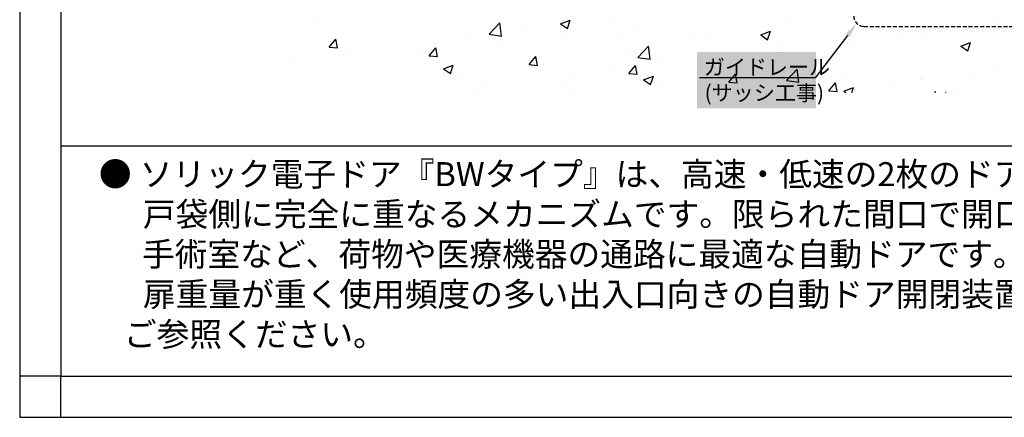
# Model space of a CAD drawing. Extents: x 164 to 1129, y -1965 to -1274.
# Drawn here: x 164 to 451, y -1965 to -1849 of the extents above; entities that cross this region are included whole.
import ezdxf

# ---------------------------------------------------------------- set-up
doc = ezdxf.new("R2010")
doc.units = 0
doc.header["$LTSCALE"] = 0.089
doc.linetypes.add('DASHED', pattern=[19.05, 12.7, -6.35])
for name, color, linetype in [('HACTH', 7, 'CONTINUOUS'), ('HASEN', 3, 'DASHED'), ('HATCH', 7, 'CONTINUOUS'), ('PT', 4, 'CONTINUOUS'), ('SAKUZU1', 7, 'CONTINUOUS'), ('SUNPOSEN', 6, 'CONTINUOUS'), ('図面枠', 7, 'CONTINUOUS'), ('説明文', 7, 'CONTINUOUS')]:
    doc.layers.add(name, color=color, linetype=linetype)
doc.styles.get("Standard").update_dxf_attribs({"font": 'txt.shx', "bigfont": 'KELF1-K.shx'})

# ---------------------------------------------------------------- blocks, each defined once
blk = doc.blocks.new('*X2652')
at = {"layer": 'HATCH', "color": 7, "linetype": 'CONTINUOUS'}
for p, q in [((247.24, -1850.04), (247.24, -1850.04)), ((251.17, -1849.97), (251.17, -1849.97)), ((300.77, -1853.12), (303.94, -1849.82)), ((304.38, -1853.68), (303.94, -1849.82)), ((321.6, -1850.08), (324.45, -1848.99)), ((321.6, -1850.08), (323.62, -1851.44)), ((323.62, -1851.44), (324.45, -1848.99)), ((336.09, -1848.93), (336.09, -1848.93)), ((387.76, -1849.88), (387.76, -1849.88)), ((438.04, -1850.13), (438.04, -1850.13)), ((448.16, -1849.87), (448.16, -1849.87)), ((240.78, -1851.21), (240.78, -1851.21)), ((272.86, -1850.88), (272.86, -1850.88)), ((294.55, -1851.8), (294.55, -1851.8)), ((310.42, -1852.3), (310.42, -1852.3)), ((316.25, -1852.72), (316.25, -1852.72)), ((344.18, -1850.76), (344.18, -1850.76)), ((380.01, -1853.33), (382.85, -1852.24)), ((382.03, -1854.7), (382.85, -1852.24)), ((427.3, -1852.74), (427.3, -1852.74)), ((427.86, -1851.46), (427.86, -1851.46)), ((444.9, -1850.67), (444.9, -1850.67)), ((254.11, -1856.86), (256.07, -1854.53)), ((256.54, -1857.08), (256.07, -1854.53)), ((284.86, -1855.67), (284.86, -1855.67)), ((295.03, -1854.33), (295.03, -1854.33)), ((300.77, -1853.12), (304.38, -1853.68)), ((323.66, -1853.37), (323.66, -1853.37)), ((337.94, -1853.63), (337.94, -1853.63)), ((359.64, -1854.55), (359.64, -1854.55)), ((364.06, -1853.95), (364.06, -1853.95)), ((380.01, -1853.33), (382.03, -1854.7)), ((381.33, -1855.47), (381.33, -1855.47)), ((402.2, -1854.84), (402.2, -1854.84)), ((406.19, -1855.78), (406.19, -1855.78)), ((421.2, -1854.73), (421.2, -1854.73)), ((438.41, -1856.59), (441.26, -1855.5)), ((440.43, -1857.95), (441.26, -1855.5)), ((254.11, -1856.86), (256.54, -1857.08)), ((283.26, -1859.41), (285.22, -1857.08)), ((285.69, -1859.63), (285.22, -1857.08)), ((302.79, -1856.23), (302.79, -1856.23)), ((340.36, -1858.02), (340.36, -1858.02)), ((344.14, -1859.85), (347.31, -1856.55)), ((347.76, -1860.41), (347.31, -1856.55)), ((376.63, -1858.21), (376.63, -1858.21)), ((385.66, -1858.38), (385.66, -1858.38)), ((386.8, -1856.87), (386.8, -1856.87)), ((403.03, -1856.38), (403.03, -1856.38)), ((424.72, -1857.3), (424.72, -1857.3)), ((438.41, -1856.59), (440.43, -1857.95)), ((446.42, -1858.22), (446.42, -1858.22)), ((243.8, -1861.08), (243.8, -1861.08)), ((259.19, -1859.05), (259.19, -1859.05)), ((281.68, -1859.27), (281.68, -1859.27)), ((283.26, -1859.41), (285.69, -1859.63)), ((312.41, -1861.97), (314.37, -1859.63)), ((314.84, -1862.18), (314.37, -1859.63)), ((344.14, -1859.85), (347.76, -1860.41)), ((350.96, -1861.59), (350.96, -1861.59)), ((364.8, -1861.25), (364.8, -1861.25)), ((397.5, -1858.8), (397.5, -1858.8)), ((233.63, -1862.42), (233.63, -1862.42)), ((261.15, -1861.88), (261.15, -1861.88)), ((287.46, -1863.19), (290.3, -1862.09)), ((287.46, -1863.19), (289.48, -1864.55)), ((289.48, -1864.55), (290.3, -1862.09)), ((312.41, -1861.97), (314.84, -1862.18)), ((316.66, -1862.08), (316.66, -1862.08)), ((335.57, -1863.62), (335.57, -1863.62)), ((341.56, -1864.52), (343.52, -1862.18)), ((341.56, -1864.52), (343.99, -1864.73)), ((343.99, -1864.73), (343.52, -1862.18)), ((343.69, -1864.29), (343.69, -1864.29)), ((373.8, -1862.87), (373.8, -1862.87)), ((387.52, -1866.57), (390.68, -1863.27)), ((391.13, -1867.13), (390.68, -1863.27)), ((442.74, -1864.13), (442.74, -1864.13)), ((447.67, -1863.4), (447.67, -1863.4)), ((240.29, -1864.74), (240.29, -1864.74)), ((292.96, -1866.15), (292.96, -1866.15)), ((323.16, -1866.9), (323.16, -1866.9)), ((325.4, -1864.95), (325.4, -1864.95)), ((345.86, -1866.44), (348.71, -1865.35)), ((345.86, -1866.44), (347.88, -1867.8)), ((347.88, -1867.8), (348.71, -1865.35)), ((350.1, -1866.94), (350.1, -1866.94)), ((370.71, -1867.07), (372.67, -1864.73)), ((370.71, -1867.07), (373.14, -1867.28)), ((373.14, -1867.28), (372.67, -1864.73)), ((387.52, -1866.57), (391.13, -1867.13)), ((399.86, -1869.62), (401.82, -1867.28)), ((402.29, -1869.83), (401.82, -1867.28)), ((426.8, -1866.27), (426.8, -1866.27)), ((427.34, -1866.15), (427.34, -1866.15)), ((297.26, -1870.1), (297.26, -1870.1)), ((297.26, -1870.1), (297.26, -1870.1)), ((299.73, -1868.33), (299.73, -1868.33)), ((302.3, -1869.76), (302.3, -1869.76)), ((325.41, -1870.1), (325.41, -1870.1)), ((325.41, -1870.1), (325.41, -1870.1)), ((353.55, -1870.1), (353.55, -1870.1)), ((381.69, -1870.1), (381.69, -1870.1)), ((399.86, -1869.62), (402.29, -1869.83)), ((404.27, -1869.7), (407.11, -1868.6)), ((404.27, -1869.7), (404.86, -1870.1)), ((405.7, -1869.31), (405.7, -1869.31)), ((406.61, -1870.1), (407.11, -1868.6)), ((409.83, -1870.1), (409.83, -1870.1)), ((417.17, -1867.49), (417.17, -1867.49)), ((430.75, -1870.1), (430.97, -1869.83)), ((431.02, -1870.1), (430.97, -1869.83)), ((433.96, -1870.1), (434.05, -1870)), ((434.06, -1870.1), (434.05, -1870)), ((436.72, -1868.96), (436.72, -1868.96))]:
    blk.add_line(p, q, dxfattribs=at)
blk = doc.blocks.new('*X2676')
at = {"layer": '説明文', "linetype": 'CONTINUOUS'}
for s, p in [('●', (186.9, -1897.41)), ('ソリック電子ドア『BWタイプ』は、高速・低速の2枚のドアが連動、同じ方向に同時に動作し全開時', (198.85, -1897.41)), ('戸袋側に完全に重なるメカニズムです。限られた間口で開口スペースを広く確保したい店舗や工場 倉庫', (199.75, -1909.08)), ('\u3000 手術室など、荷物や医療機器の通路に最適な自動ドアです。∅45ダブルローラーを使用して', (187.8, -1920.75)), ('扉重量が重く使用頻度の多い出入口向きの自動ドア開閉装置です。エンジン全長、ドア幅の計算式はC-5を', (199.75, -1932.43)), ('   ご参照ください。', (187.8, -1944.1))]:
    blk.add_text(s, height=7, dxfattribs=at).set_placement(p)
blk = doc.blocks.new('*X2750')
at = {"layer": 'SUNPOSEN', "color": 7}
blk.add_solid([(361.4, -1858.34), (396.16, -1858.34), (361.4, -1874.7), (396.16, -1874.7)], dxfattribs=at)
at = {"layer": 'SUNPOSEN', "color": 7, "linetype": 'CONTINUOUS'}
for s, p in [('ガイドレール', (363.42, -1864.95)), ('(サッシ工事)', (363.65, -1872.45))]:
    blk.add_text(s, height=4.5, dxfattribs=at).set_placement(p)
blk = doc.blocks.new('*X2694')
at = {"layer": 'SUNPOSEN', "color": 7, "linetype": 'BYBLOCK'}
for p, q in [((405.31, -1853.52), (395.91, -1865.85)), ((395.91, -1865.85), (363.65, -1865.85))]:
    blk.add_line(p, q, dxfattribs=at)
at = {"layer": 'SUNPOSEN', "color": 7}
blk.add_solid([(404.71, -1853.07), (408.04, -1849.94), (405.91, -1853.98)], dxfattribs=at)
blk.add_blockref('*X2750', (0, 0), dxfattribs=at)

msp = doc.modelspace()

# ---------------------------------------------------------------- linework, layer by layer
at = {"layer": 'HACTH', "color": 7}
msp.add_line((395.907, -1865.847), (362.156, -1865.847), dxfattribs=at)
at = {"layer": 'HASEN', "color": 7}
msp.add_line((410.161, -1850.822), (496.154, -1850.822), dxfattribs=at)
msp.add_arc((410.161, -1847.822), 3, 180, 270, dxfattribs=at)
at = {"layer": 'PT'}
for p, q in [((163.801, -1273.611), (163.801, -1964.811)), ((163.801, -1964.811), (1128.601, -1964.811))]:
    msp.add_line(p, q, dxfattribs=at)
at = {"layer": 'PT', "linetype": 'CONTINUOUS'}
msp.add_lwpolyline([(175.801, -1952.811), (163.801, -1952.811), (163.801, -1964.811), (175.801, -1964.811)], close=True, dxfattribs=at)
at = {"layer": 'SAKUZU1', "color": 7}
msp.add_line((404.173, -1866.29), (404.173, -1866.29), dxfattribs=at)
at = {"layer": '図面枠'}
for p, q in [((175.801, -1285.611), (175.801, -1952.811)), ((175.801, -1885.611), (1087.801, -1885.611)), ((175.801, -1952.811), (1087.801, -1952.811))]:
    msp.add_line(p, q, dxfattribs=at)

# ---------------------------------------------------------------- block references
at = {"layer": 'HATCH', "color": 7}
msp.add_blockref('*X2652', (0, 0), dxfattribs=at)
at = {"layer": 'SUNPOSEN', "color": 7}
msp.add_blockref('*X2694', (0, 0), dxfattribs=at)
at = {"layer": '説明文'}
msp.add_blockref('*X2676', (0, 0), dxfattribs=at)

doc.saveas('drawing.dxf')
